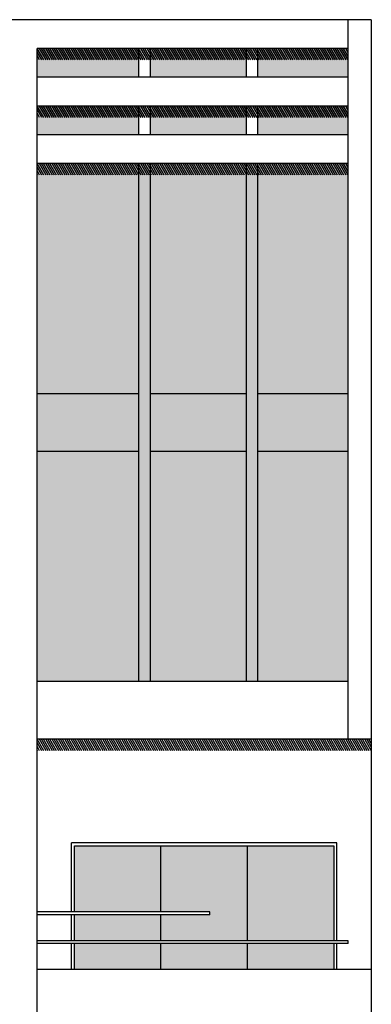
# Model space of a CAD drawing. Units: millimetres. Extents: x 1210 to 1434, y 1217 to 1244.
# Drawn here: x 1397 to 1400, y 1230 to 1238 of the extents above; entities that cross this region are included whole.
import ezdxf

# ---------------------------------------------------------------- set-up
doc = ezdxf.new("R2010")
doc.units = ezdxf.units.MM

# ---------------------------------------------------------------- blocks, each defined once
blk = doc.blocks.new('Elevacion Merced')
h = blk.add_hatch(color=256)
h.set_gradient(color1=(130, 130, 130), rotation=120, one_color=1, tint=1)
h.paths.add_polyline_path([(709.061, 517.7447), (708.1777, 517.7447), (708.1777, 517.4947), (709.061, 517.4947)])
h.paths.add_polyline_path([(709.161, 517.4947), (709.9943, 517.4947), (709.9943, 517.7447), (709.161, 517.7447)])
h.paths.add_polyline_path([(710.8777, 517.4947), (710.8777, 517.7447), (710.0943, 517.7447), (710.0943, 517.4947)])
h = blk.add_hatch(color=256)
h.set_gradient(color1=(130, 130, 130), rotation=120, one_color=1, tint=1)
h.paths.add_polyline_path([(708.1777, 517.4947), (709.061, 517.4947), (709.061, 517.7447), (708.1777, 517.7447)])
h.paths.add_polyline_path([(709.161, 517.4947), (709.9943, 517.4947), (709.9943, 517.7447), (709.161, 517.7447)])
h.paths.add_polyline_path([(710.8777, 517.4947), (710.8777, 517.7447), (710.0943, 517.7447), (710.0943, 517.4947)])
h = blk.add_hatch(color=256)
h.set_gradient(color1=(130, 130, 130), rotation=120, one_color=1, tint=1)
h.paths.add_polyline_path([(708.1777, 517.4947), (709.061, 517.4947), (709.061, 517.7447), (708.1777, 517.7447)])
h.paths.add_polyline_path([(709.161, 517.4947), (709.9943, 517.4947), (709.9943, 517.7447), (709.161, 517.7447)])
h.paths.add_polyline_path([(710.0943, 517.4947), (710.8777, 517.4947), (710.8777, 517.7447), (710.0943, 517.7447)])
h = blk.add_hatch(color=256)
h.set_gradient(color1=(130, 130, 130), rotation=120, one_color=1, tint=1)
h.paths.add_polyline_path([(708.1777, 516.9947), (709.061, 516.9947), (709.061, 517.2447), (708.1777, 517.2447)])
h.paths.add_polyline_path([(709.161, 516.9947), (709.9943, 516.9947), (709.9943, 517.2447), (709.161, 517.2447)])
h.paths.add_polyline_path([(710.8777, 516.9947), (710.8777, 517.2447), (710.0943, 517.2447), (710.0943, 516.9947)])
h = blk.add_hatch(color=256)
h.set_gradient(color1=(130, 130, 130), rotation=120, one_color=1, tint=1)
h.paths.add_polyline_path([(708.1777, 516.9947), (709.061, 516.9947), (709.061, 517.2447), (708.1777, 517.2447)])
h.paths.add_polyline_path([(709.161, 516.9947), (709.9943, 516.9947), (709.9943, 517.2447), (709.161, 517.2447)])
h.paths.add_polyline_path([(710.0943, 516.9947), (710.8777, 516.9947), (710.8777, 517.2447), (710.0943, 517.2447)])
h = blk.add_hatch(color=256)
h.set_gradient(color1=(130, 130, 130), rotation=120, one_color=1, tint=1)
h.paths.add_polyline_path([(709.061, 517.2447), (708.1777, 517.2447), (708.1777, 516.9947), (709.061, 516.9947)])
h.paths.add_polyline_path([(709.161, 516.9947), (709.9943, 516.9947), (709.9943, 517.2447), (709.161, 517.2447)])
h.paths.add_polyline_path([(710.8777, 516.9947), (710.8777, 517.2447), (710.0943, 517.2447), (710.0943, 516.9947)])
h = blk.add_hatch(color=256)
h.set_gradient(color1=(130, 130, 130), rotation=120, one_color=1, tint=1)
h.paths.add_polyline_path([(708.1777, 514.7447), (709.061, 514.7447), (709.061, 516.7447), (708.1777, 516.7447)])
h.paths.add_polyline_path([(709.161, 516.7447), (709.061, 516.7447), (709.061, 512.2447), (709.161, 512.2447)])
h.paths.add_polyline_path([(709.9943, 516.7447), (709.161, 516.7447), (709.161, 514.7447), (709.9943, 514.7447)])
h.paths.add_polyline_path([(710.0943, 516.7447), (709.9943, 516.7447), (709.9943, 512.2447), (710.0943, 512.2447)])
h.paths.add_polyline_path([(710.0943, 514.7447), (710.8777, 514.7447), (710.8777, 516.7447), (710.0943, 516.7447)])
h.paths.add_polyline_path([(710.0943, 514.7447), (710.0943, 514.2447), (710.8777, 514.2447), (710.8777, 514.7447)])
h.paths.add_polyline_path([(709.161, 514.7447), (709.161, 514.2447), (709.9943, 514.2447), (709.9943, 514.7447)])
h.paths.add_polyline_path([(709.061, 514.7447), (708.1777, 514.7447), (708.1777, 514.2447), (709.061, 514.2447)])
h.paths.add_polyline_path([(709.061, 514.2447), (708.1777, 514.2447), (708.1777, 512.2447), (709.061, 512.2447)])
h.paths.add_polyline_path([(709.161, 512.2447), (709.9943, 512.2447), (709.9943, 514.2447), (709.161, 514.2447)])
h.paths.add_polyline_path([(710.8777, 514.2447), (710.0943, 514.2447), (710.0943, 512.2447), (710.8777, 512.2447)])
h = blk.add_hatch(color=256)
h.set_gradient(color1=(130, 130, 130), rotation=120, one_color=1, tint=1)
h.paths.add_polyline_path([(710.7527, 510.8197), (710.0027, 510.8197), (710.0027, 509.9947), (710.7527, 509.9947)])
h.paths.add_polyline_path([(709.2527, 510.8197), (709.2527, 510.2447), (709.6777, 510.2447), (709.6777, 510.2197), (709.2527, 510.2197), (709.2527, 509.9947), (710.0027, 509.9947), (710.0027, 510.8197)])
h.paths.add_polyline_path([(709.2527, 510.2447), (709.2527, 510.8197), (708.5027, 510.8197), (708.5027, 510.2447)])
h.paths.add_polyline_path([(709.2527, 509.9947), (709.2527, 510.2197), (708.5027, 510.2197), (708.5027, 509.9947)])
h.paths.add_polyline_path([(709.2527, 509.7447), (709.2527, 509.9697), (708.5027, 509.9697), (708.5027, 509.7447)])
h.paths.add_polyline_path([(710.0027, 509.7447), (710.0027, 509.9697), (709.2527, 509.9697), (709.2527, 509.7447)])
h.paths.add_polyline_path([(710.7527, 509.7447), (710.7527, 509.9697), (710.0027, 509.9697), (710.0027, 509.7447)])
for p, q in [((711.0777, 517.9947), (702.0777, 517.9947)), ((710.8777, 511.7447), (710.8777, 517.9947)), ((711.0777, 517.9947), (711.0777, 500.2447)), ((708.1777, 502.7447), (708.1777, 517.7447)), ((710.8777, 517.7447), (708.1777, 517.7447)), ((708.219, 517.6447), (708.1777, 517.7162)), ((708.2007, 517.6447), (708.1777, 517.6845)), ((708.2373, 517.6447), (708.1796, 517.7447)), ((708.2557, 517.6447), (708.1979, 517.7447)), ((708.274, 517.6447), (708.2162, 517.7447)), ((708.2923, 517.6447), (708.2346, 517.7447)), ((708.3106, 517.6447), (708.2529, 517.7447)), ((708.329, 517.6447), (708.2712, 517.7447)), ((708.3473, 517.6447), (708.2896, 517.7447)), ((708.3656, 517.6447), (708.3079, 517.7447)), ((708.384, 517.6447), (708.3262, 517.7447)), ((708.4023, 517.6447), (708.3446, 517.7447)), ((708.4206, 517.6447), (708.3629, 517.7447)), ((708.439, 517.6447), (708.3812, 517.7447)), ((708.4573, 517.6447), (708.3996, 517.7447)), ((708.4756, 517.6447), (708.4179, 517.7447)), ((708.494, 517.6447), (708.4362, 517.7447)), ((708.5123, 517.6447), (708.4545, 517.7447)), ((708.5306, 517.6447), (708.4729, 517.7447)), ((708.5489, 517.6447), (708.4912, 517.7447)), ((708.5673, 517.6447), (708.5095, 517.7447)), ((708.5856, 517.6447), (708.5279, 517.7447)), ((708.6039, 517.6447), (708.5462, 517.7447)), ((708.6223, 517.6447), (708.5645, 517.7447)), ((708.6406, 517.6447), (708.5829, 517.7447)), ((708.6589, 517.6447), (708.6012, 517.7447)), ((708.6773, 517.6447), (708.6195, 517.7447)), ((708.6956, 517.6447), (708.6379, 517.7447)), ((708.7139, 517.6447), (708.6562, 517.7447)), ((708.7323, 517.6447), (708.6745, 517.7447)), ((708.7506, 517.6447), (708.6928, 517.7447)), ((708.7689, 517.6447), (708.7112, 517.7447)), ((708.7872, 517.6447), (708.7295, 517.7447)), ((708.8056, 517.6447), (708.7478, 517.7447)), ((708.8239, 517.6447), (708.7662, 517.7447)), ((708.8422, 517.6447), (708.7845, 517.7447)), ((708.8606, 517.6447), (708.8028, 517.7447)), ((708.8789, 517.6447), (708.8212, 517.7447)), ((708.8972, 517.6447), (708.8395, 517.7447)), ((708.9156, 517.6447), (708.8578, 517.7447)), ((708.9339, 517.6447), (708.8762, 517.7447)), ((708.9522, 517.6447), (708.8945, 517.7447)), ((708.9706, 517.6447), (708.9128, 517.7447)), ((708.9889, 517.6447), (708.9312, 517.7447)), ((709.0072, 517.6447), (708.9495, 517.7447)), ((709.0255, 517.6447), (708.9678, 517.7447)), ((709.0439, 517.6447), (708.9861, 517.7447)), ((709.0622, 517.6447), (709.0045, 517.7447)), ((709.0805, 517.6447), (709.0228, 517.7447)), ((709.0989, 517.6447), (709.0411, 517.7447)), ((709.1172, 517.6447), (709.0595, 517.7447)), ((709.061, 517.4947), (709.061, 517.7447)), ((709.1355, 517.6447), (709.0778, 517.7447)), ((709.1539, 517.6447), (709.0961, 517.7447)), ((709.1722, 517.6447), (709.1145, 517.7447)), ((709.1905, 517.6447), (709.1328, 517.7447)), ((709.2089, 517.6447), (709.1511, 517.7447)), ((709.161, 517.4947), (709.161, 517.7447)), ((709.2272, 517.6447), (709.1695, 517.7447)), ((709.2455, 517.6447), (709.1878, 517.7447)), ((709.2638, 517.6447), (709.2061, 517.7447)), ((709.2822, 517.6447), (709.2244, 517.7447)), ((709.3005, 517.6447), (709.2428, 517.7447)), ((709.3188, 517.6447), (709.2611, 517.7447)), ((709.3372, 517.6447), (709.2794, 517.7447)), ((709.3555, 517.6447), (709.2978, 517.7447)), ((709.3738, 517.6447), (709.3161, 517.7447)), ((709.3922, 517.6447), (709.3344, 517.7447)), ((709.4105, 517.6447), (709.3528, 517.7447)), ((709.4288, 517.6447), (709.3711, 517.7447)), ((709.4472, 517.6447), (709.3894, 517.7447)), ((709.4655, 517.6447), (709.4078, 517.7447)), ((709.4838, 517.6447), (709.4261, 517.7447)), ((709.5022, 517.6447), (709.4444, 517.7447)), ((709.5205, 517.6447), (709.4627, 517.7447)), ((709.5388, 517.6447), (709.4811, 517.7447)), ((709.5571, 517.6447), (709.4994, 517.7447)), ((709.5755, 517.6447), (709.5177, 517.7447)), ((709.5938, 517.6447), (709.5361, 517.7447)), ((709.6121, 517.6447), (709.5544, 517.7447)), ((709.6305, 517.6447), (709.5727, 517.7447)), ((709.6488, 517.6447), (709.5911, 517.7447)), ((709.6671, 517.6447), (709.6094, 517.7447)), ((709.6855, 517.6447), (709.6277, 517.7447)), ((709.7038, 517.6447), (709.6461, 517.7447)), ((709.7221, 517.6447), (709.6644, 517.7447)), ((709.7405, 517.6447), (709.6827, 517.7447)), ((709.7588, 517.6447), (709.701, 517.7447)), ((709.7771, 517.6447), (709.7194, 517.7447)), ((709.7954, 517.6447), (709.7377, 517.7447)), ((709.8138, 517.6447), (709.756, 517.7447)), ((709.8321, 517.6447), (709.7744, 517.7447)), ((709.8504, 517.6447), (709.7927, 517.7447)), ((709.8688, 517.6447), (709.811, 517.7447)), ((709.8871, 517.6447), (709.8294, 517.7447)), ((709.9054, 517.6447), (709.8477, 517.7447)), ((709.9238, 517.6447), (709.866, 517.7447)), ((709.9421, 517.6447), (709.8844, 517.7447)), ((709.9604, 517.6447), (709.9027, 517.7447)), ((709.9788, 517.6447), (709.921, 517.7447)), ((709.9971, 517.6447), (709.9393, 517.7447)), ((710.0154, 517.6447), (709.9577, 517.7447)), ((710.0337, 517.6447), (709.976, 517.7447)), ((709.9943, 517.4947), (709.9943, 517.7447)), ((710.0521, 517.6447), (709.9943, 517.7447)), ((710.0704, 517.6447), (710.0127, 517.7447)), ((710.0887, 517.6447), (710.031, 517.7447)), ((710.1071, 517.6447), (710.0493, 517.7447)), ((710.1254, 517.6447), (710.0677, 517.7447)), ((710.1437, 517.6447), (710.086, 517.7447)), ((710.0943, 517.4947), (710.0943, 517.7447)), ((710.1621, 517.6447), (710.1043, 517.7447)), ((710.1804, 517.6447), (710.1227, 517.7447)), ((710.1987, 517.6447), (710.141, 517.7447)), ((710.2171, 517.6447), (710.1593, 517.7447)), ((710.2354, 517.6447), (710.1777, 517.7447)), ((710.2537, 517.6447), (710.196, 517.7447)), ((710.272, 517.6447), (710.2143, 517.7447)), ((710.2904, 517.6447), (710.2326, 517.7447)), ((710.3087, 517.6447), (710.251, 517.7447)), ((710.327, 517.6447), (710.2693, 517.7447)), ((710.3454, 517.6447), (710.2876, 517.7447)), ((710.3637, 517.6447), (710.306, 517.7447)), ((710.382, 517.6447), (710.3243, 517.7447)), ((710.4004, 517.6447), (710.3426, 517.7447)), ((710.4187, 517.6447), (710.361, 517.7447)), ((710.437, 517.6447), (710.3793, 517.7447)), ((710.4554, 517.6447), (710.3976, 517.7447)), ((710.4737, 517.6447), (710.416, 517.7447)), ((710.492, 517.6447), (710.4343, 517.7447)), ((710.5103, 517.6447), (710.4526, 517.7447)), ((710.5287, 517.6447), (710.4709, 517.7447)), ((710.547, 517.6447), (710.4893, 517.7447)), ((710.5653, 517.6447), (710.5076, 517.7447)), ((710.5837, 517.6447), (710.5259, 517.7447)), ((710.602, 517.6447), (710.5443, 517.7447)), ((710.6203, 517.6447), (710.5626, 517.7447)), ((710.6387, 517.6447), (710.5809, 517.7447)), ((710.657, 517.6447), (710.5993, 517.7447)), ((710.6753, 517.6447), (710.6176, 517.7447)), ((710.6937, 517.6447), (710.6359, 517.7447)), ((710.712, 517.6447), (710.6543, 517.7447)), ((710.7303, 517.6447), (710.6726, 517.7447)), ((710.7486, 517.6447), (710.6909, 517.7447)), ((710.767, 517.6447), (710.7092, 517.7447)), ((710.7853, 517.6447), (710.7276, 517.7447)), ((710.8036, 517.6447), (710.7459, 517.7447)), ((710.822, 517.6447), (710.7642, 517.7447)), ((710.8403, 517.6447), (710.7826, 517.7447)), ((710.8586, 517.6447), (710.8009, 517.7447)), ((710.877, 517.6447), (710.8192, 517.7447)), ((710.8777, 517.6752), (710.8376, 517.7447)), ((710.8777, 517.7069), (710.8559, 517.7447)), ((710.8777, 517.7387), (710.8742, 517.7447)), ((708.1823, 517.6447), (708.1777, 517.6527)), ((710.8777, 517.4947), (708.1777, 517.4947)), ((710.8777, 517.2447), (708.1777, 517.2447)), ((708.219, 517.1447), (708.1777, 517.2162)), ((708.2007, 517.1447), (708.1777, 517.1845)), ((708.2373, 517.1447), (708.1796, 517.2447)), ((708.2557, 517.1447), (708.1979, 517.2447)), ((708.274, 517.1447), (708.2162, 517.2447)), ((708.2923, 517.1447), (708.2346, 517.2447)), ((708.3106, 517.1447), (708.2529, 517.2447)), ((708.329, 517.1447), (708.2712, 517.2447)), ((708.3473, 517.1447), (708.2896, 517.2447)), ((708.3656, 517.1447), (708.3079, 517.2447)), ((708.384, 517.1447), (708.3262, 517.2447)), ((708.4023, 517.1447), (708.3446, 517.2447)), ((708.4206, 517.1447), (708.3629, 517.2447)), ((708.439, 517.1447), (708.3812, 517.2447)), ((708.4573, 517.1447), (708.3996, 517.2447)), ((708.4756, 517.1447), (708.4179, 517.2447)), ((708.494, 517.1447), (708.4362, 517.2447)), ((708.5123, 517.1447), (708.4545, 517.2447)), ((708.5306, 517.1447), (708.4729, 517.2447)), ((708.5489, 517.1447), (708.4912, 517.2447)), ((708.5673, 517.1447), (708.5095, 517.2447)), ((708.5856, 517.1447), (708.5279, 517.2447)), ((708.6039, 517.1447), (708.5462, 517.2447)), ((708.6223, 517.1447), (708.5645, 517.2447)), ((708.6406, 517.1447), (708.5829, 517.2447)), ((708.6589, 517.1447), (708.6012, 517.2447)), ((708.6773, 517.1447), (708.6195, 517.2447)), ((708.6956, 517.1447), (708.6379, 517.2447)), ((708.7139, 517.1447), (708.6562, 517.2447)), ((708.7323, 517.1447), (708.6745, 517.2447)), ((708.7506, 517.1447), (708.6928, 517.2447)), ((708.7689, 517.1447), (708.7112, 517.2447)), ((708.7872, 517.1447), (708.7295, 517.2447)), ((708.8056, 517.1447), (708.7478, 517.2447)), ((708.8239, 517.1447), (708.7662, 517.2447)), ((708.8422, 517.1447), (708.7845, 517.2447)), ((708.8606, 517.1447), (708.8028, 517.2447)), ((708.8789, 517.1447), (708.8212, 517.2447)), ((708.8972, 517.1447), (708.8395, 517.2447)), ((708.9156, 517.1447), (708.8578, 517.2447)), ((708.9339, 517.1447), (708.8762, 517.2447)), ((708.9522, 517.1447), (708.8945, 517.2447)), ((708.9706, 517.1447), (708.9128, 517.2447)), ((708.9889, 517.1447), (708.9312, 517.2447)), ((709.0072, 517.1447), (708.9495, 517.2447)), ((709.0255, 517.1447), (708.9678, 517.2447)), ((709.0439, 517.1447), (708.9861, 517.2447)), ((709.0622, 517.1447), (709.0045, 517.2447)), ((709.0805, 517.1447), (709.0228, 517.2447)), ((709.0989, 517.1447), (709.0411, 517.2447)), ((709.1172, 517.1447), (709.0595, 517.2447)), ((709.061, 516.9947), (709.061, 517.2447)), ((709.1355, 517.1447), (709.0778, 517.2447)), ((709.1539, 517.1447), (709.0961, 517.2447)), ((709.1722, 517.1447), (709.1145, 517.2447)), ((709.1905, 517.1447), (709.1328, 517.2447)), ((709.2089, 517.1447), (709.1511, 517.2447)), ((709.161, 516.9947), (709.161, 517.2447)), ((709.2272, 517.1447), (709.1695, 517.2447)), ((709.2455, 517.1447), (709.1878, 517.2447)), ((709.2638, 517.1447), (709.2061, 517.2447)), ((709.2822, 517.1447), (709.2244, 517.2447)), ((709.3005, 517.1447), (709.2428, 517.2447)), ((709.3188, 517.1447), (709.2611, 517.2447)), ((709.3372, 517.1447), (709.2794, 517.2447)), ((709.3555, 517.1447), (709.2978, 517.2447)), ((709.3738, 517.1447), (709.3161, 517.2447)), ((709.3922, 517.1447), (709.3344, 517.2447)), ((709.4105, 517.1447), (709.3528, 517.2447)), ((709.4288, 517.1447), (709.3711, 517.2447)), ((709.4472, 517.1447), (709.3894, 517.2447)), ((709.4655, 517.1447), (709.4078, 517.2447)), ((709.4838, 517.1447), (709.4261, 517.2447)), ((709.5022, 517.1447), (709.4444, 517.2447)), ((709.5205, 517.1447), (709.4627, 517.2447)), ((709.5388, 517.1447), (709.4811, 517.2447)), ((709.5571, 517.1447), (709.4994, 517.2447)), ((709.5755, 517.1447), (709.5177, 517.2447)), ((709.5938, 517.1447), (709.5361, 517.2447)), ((709.6121, 517.1447), (709.5544, 517.2447)), ((709.6305, 517.1447), (709.5727, 517.2447)), ((709.6488, 517.1447), (709.5911, 517.2447)), ((709.6671, 517.1447), (709.6094, 517.2447)), ((709.6855, 517.1447), (709.6277, 517.2447)), ((709.7038, 517.1447), (709.6461, 517.2447)), ((709.7221, 517.1447), (709.6644, 517.2447)), ((709.7405, 517.1447), (709.6827, 517.2447)), ((709.7588, 517.1447), (709.701, 517.2447)), ((709.7771, 517.1447), (709.7194, 517.2447)), ((709.7954, 517.1447), (709.7377, 517.2447)), ((709.8138, 517.1447), (709.756, 517.2447)), ((709.8321, 517.1447), (709.7744, 517.2447)), ((709.8504, 517.1447), (709.7927, 517.2447)), ((709.8688, 517.1447), (709.811, 517.2447)), ((709.8871, 517.1447), (709.8294, 517.2447)), ((709.9054, 517.1447), (709.8477, 517.2447)), ((709.9238, 517.1447), (709.866, 517.2447)), ((709.9421, 517.1447), (709.8844, 517.2447)), ((709.9604, 517.1447), (709.9027, 517.2447)), ((709.9788, 517.1447), (709.921, 517.2447)), ((709.9971, 517.1447), (709.9393, 517.2447)), ((710.0154, 517.1447), (709.9577, 517.2447)), ((710.0337, 517.1447), (709.976, 517.2447)), ((709.9943, 516.9947), (709.9943, 517.2447)), ((710.0521, 517.1447), (709.9943, 517.2447)), ((710.0704, 517.1447), (710.0127, 517.2447)), ((710.0887, 517.1447), (710.031, 517.2447)), ((710.1071, 517.1447), (710.0493, 517.2447)), ((710.1254, 517.1447), (710.0677, 517.2447)), ((710.1437, 517.1447), (710.086, 517.2447)), ((710.0943, 516.9947), (710.0943, 517.2447)), ((710.1621, 517.1447), (710.1043, 517.2447)), ((710.1804, 517.1447), (710.1227, 517.2447)), ((710.1987, 517.1447), (710.141, 517.2447)), ((710.2171, 517.1447), (710.1593, 517.2447)), ((710.2354, 517.1447), (710.1777, 517.2447)), ((710.2537, 517.1447), (710.196, 517.2447)), ((710.272, 517.1447), (710.2143, 517.2447)), ((710.2904, 517.1447), (710.2326, 517.2447)), ((710.3087, 517.1447), (710.251, 517.2447)), ((710.327, 517.1447), (710.2693, 517.2447)), ((710.3454, 517.1447), (710.2876, 517.2447)), ((710.3637, 517.1447), (710.306, 517.2447)), ((710.382, 517.1447), (710.3243, 517.2447)), ((710.4004, 517.1447), (710.3426, 517.2447)), ((710.4187, 517.1447), (710.361, 517.2447)), ((710.437, 517.1447), (710.3793, 517.2447)), ((710.4554, 517.1447), (710.3976, 517.2447)), ((710.4737, 517.1447), (710.416, 517.2447)), ((710.492, 517.1447), (710.4343, 517.2447)), ((710.5103, 517.1447), (710.4526, 517.2447)), ((710.5287, 517.1447), (710.4709, 517.2447)), ((710.547, 517.1447), (710.4893, 517.2447)), ((710.5653, 517.1447), (710.5076, 517.2447)), ((710.5837, 517.1447), (710.5259, 517.2447)), ((710.602, 517.1447), (710.5443, 517.2447)), ((710.6203, 517.1447), (710.5626, 517.2447)), ((710.6387, 517.1447), (710.5809, 517.2447)), ((710.657, 517.1447), (710.5993, 517.2447)), ((710.6753, 517.1447), (710.6176, 517.2447)), ((710.6937, 517.1447), (710.6359, 517.2447)), ((710.712, 517.1447), (710.6543, 517.2447)), ((710.7303, 517.1447), (710.6726, 517.2447)), ((710.7486, 517.1447), (710.6909, 517.2447)), ((710.767, 517.1447), (710.7092, 517.2447)), ((710.7853, 517.1447), (710.7276, 517.2447)), ((710.8036, 517.1447), (710.7459, 517.2447)), ((710.822, 517.1447), (710.7642, 517.2447)), ((710.8403, 517.1447), (710.7826, 517.2447)), ((710.8586, 517.1447), (710.8009, 517.2447)), ((710.877, 517.1447), (710.8192, 517.2447)), ((710.8777, 517.1752), (710.8376, 517.2447)), ((710.8777, 517.2069), (710.8559, 517.2447)), ((710.8777, 517.2387), (710.8742, 517.2447)), ((708.1823, 517.1447), (708.1777, 517.1527)), ((710.8777, 516.9947), (708.1777, 516.9947)), ((710.8777, 516.7447), (708.1777, 516.7447)), ((708.2373, 516.6447), (708.1796, 516.7447)), ((708.2557, 516.6447), (708.1979, 516.7447)), ((708.274, 516.6447), (708.2162, 516.7447)), ((708.2923, 516.6447), (708.2346, 516.7447)), ((708.3106, 516.6447), (708.2529, 516.7447)), ((708.329, 516.6447), (708.2712, 516.7447)), ((708.3473, 516.6447), (708.2896, 516.7447)), ((708.3656, 516.6447), (708.3079, 516.7447)), ((708.384, 516.6447), (708.3262, 516.7447)), ((708.4023, 516.6447), (708.3446, 516.7447)), ((708.4206, 516.6447), (708.3629, 516.7447)), ((708.439, 516.6447), (708.3812, 516.7447)), ((708.4573, 516.6447), (708.3996, 516.7447)), ((708.4756, 516.6447), (708.4179, 516.7447)), ((708.494, 516.6447), (708.4362, 516.7447)), ((708.5123, 516.6447), (708.4545, 516.7447)), ((708.5306, 516.6447), (708.4729, 516.7447)), ((708.5489, 516.6447), (708.4912, 516.7447)), ((708.5673, 516.6447), (708.5095, 516.7447)), ((708.5856, 516.6447), (708.5279, 516.7447)), ((708.6039, 516.6447), (708.5462, 516.7447)), ((708.6223, 516.6447), (708.5645, 516.7447)), ((708.6406, 516.6447), (708.5829, 516.7447)), ((708.6589, 516.6447), (708.6012, 516.7447)), ((708.6773, 516.6447), (708.6195, 516.7447)), ((708.6956, 516.6447), (708.6379, 516.7447)), ((708.7139, 516.6447), (708.6562, 516.7447)), ((708.7323, 516.6447), (708.6745, 516.7447)), ((708.7506, 516.6447), (708.6928, 516.7447)), ((708.7689, 516.6447), (708.7112, 516.7447)), ((708.7872, 516.6447), (708.7295, 516.7447)), ((708.8056, 516.6447), (708.7478, 516.7447)), ((708.8239, 516.6447), (708.7662, 516.7447)), ((708.8422, 516.6447), (708.7845, 516.7447)), ((708.8606, 516.6447), (708.8028, 516.7447)), ((708.8789, 516.6447), (708.8212, 516.7447)), ((708.8972, 516.6447), (708.8395, 516.7447)), ((708.9156, 516.6447), (708.8578, 516.7447)), ((708.9339, 516.6447), (708.8762, 516.7447)), ((708.9522, 516.6447), (708.8945, 516.7447)), ((708.9706, 516.6447), (708.9128, 516.7447)), ((708.9889, 516.6447), (708.9312, 516.7447)), ((709.0072, 516.6447), (708.9495, 516.7447)), ((709.0255, 516.6447), (708.9678, 516.7447)), ((709.0439, 516.6447), (708.9861, 516.7447)), ((709.0622, 516.6447), (709.0045, 516.7447)), ((709.0805, 516.6447), (709.0228, 516.7447)), ((709.0989, 516.6447), (709.0411, 516.7447)), ((709.1172, 516.6447), (709.0595, 516.7447)), ((709.061, 512.2447), (709.061, 516.7447)), ((709.1355, 516.6447), (709.0778, 516.7447)), ((709.1539, 516.6447), (709.0961, 516.7447)), ((709.1722, 516.6447), (709.1145, 516.7447)), ((709.1905, 516.6447), (709.1328, 516.7447)), ((709.2089, 516.6447), (709.1511, 516.7447)), ((709.161, 512.2447), (709.161, 516.7447)), ((709.2272, 516.6447), (709.1695, 516.7447)), ((709.2455, 516.6447), (709.1878, 516.7447)), ((709.2638, 516.6447), (709.2061, 516.7447)), ((709.2822, 516.6447), (709.2244, 516.7447)), ((709.3005, 516.6447), (709.2428, 516.7447)), ((709.3188, 516.6447), (709.2611, 516.7447)), ((709.3372, 516.6447), (709.2794, 516.7447)), ((709.3555, 516.6447), (709.2978, 516.7447)), ((709.3738, 516.6447), (709.3161, 516.7447)), ((709.3922, 516.6447), (709.3344, 516.7447)), ((709.4105, 516.6447), (709.3528, 516.7447)), ((709.4288, 516.6447), (709.3711, 516.7447)), ((709.4472, 516.6447), (709.3894, 516.7447)), ((709.4655, 516.6447), (709.4078, 516.7447)), ((709.4838, 516.6447), (709.4261, 516.7447)), ((709.5022, 516.6447), (709.4444, 516.7447)), ((709.5205, 516.6447), (709.4627, 516.7447)), ((709.5388, 516.6447), (709.4811, 516.7447)), ((709.5571, 516.6447), (709.4994, 516.7447)), ((709.5755, 516.6447), (709.5177, 516.7447)), ((709.5938, 516.6447), (709.5361, 516.7447)), ((709.6121, 516.6447), (709.5544, 516.7447)), ((709.6305, 516.6447), (709.5727, 516.7447)), ((709.6488, 516.6447), (709.5911, 516.7447)), ((709.6671, 516.6447), (709.6094, 516.7447)), ((709.6855, 516.6447), (709.6277, 516.7447)), ((709.7038, 516.6447), (709.6461, 516.7447)), ((709.7221, 516.6447), (709.6644, 516.7447)), ((709.7405, 516.6447), (709.6827, 516.7447)), ((709.7588, 516.6447), (709.701, 516.7447)), ((709.7771, 516.6447), (709.7194, 516.7447)), ((709.7954, 516.6447), (709.7377, 516.7447)), ((709.8138, 516.6447), (709.756, 516.7447)), ((709.8321, 516.6447), (709.7744, 516.7447)), ((709.8504, 516.6447), (709.7927, 516.7447)), ((709.8688, 516.6447), (709.811, 516.7447)), ((709.8871, 516.6447), (709.8294, 516.7447)), ((709.9054, 516.6447), (709.8477, 516.7447)), ((709.9238, 516.6447), (709.866, 516.7447)), ((709.9421, 516.6447), (709.8844, 516.7447)), ((709.9604, 516.6447), (709.9027, 516.7447)), ((709.9788, 516.6447), (709.921, 516.7447)), ((709.9971, 516.6447), (709.9393, 516.7447)), ((710.0154, 516.6447), (709.9577, 516.7447)), ((710.0337, 516.6447), (709.976, 516.7447)), ((709.9943, 512.2447), (709.9943, 516.7447)), ((710.0521, 516.6447), (709.9943, 516.7447)), ((710.0704, 516.6447), (710.0127, 516.7447)), ((710.0887, 516.6447), (710.031, 516.7447)), ((710.1071, 516.6447), (710.0493, 516.7447)), ((710.1254, 516.6447), (710.0677, 516.7447)), ((710.1437, 516.6447), (710.086, 516.7447)), ((710.0943, 512.2447), (710.0943, 516.7447)), ((710.1621, 516.6447), (710.1043, 516.7447)), ((710.1804, 516.6447), (710.1227, 516.7447)), ((710.1987, 516.6447), (710.141, 516.7447)), ((710.2171, 516.6447), (710.1593, 516.7447)), ((710.2354, 516.6447), (710.1777, 516.7447)), ((710.2537, 516.6447), (710.196, 516.7447)), ((710.272, 516.6447), (710.2143, 516.7447)), ((710.2904, 516.6447), (710.2326, 516.7447)), ((710.3087, 516.6447), (710.251, 516.7447)), ((710.327, 516.6447), (710.2693, 516.7447)), ((710.3454, 516.6447), (710.2876, 516.7447)), ((710.3637, 516.6447), (710.306, 516.7447)), ((710.382, 516.6447), (710.3243, 516.7447)), ((710.4004, 516.6447), (710.3426, 516.7447)), ((710.4187, 516.6447), (710.361, 516.7447)), ((710.437, 516.6447), (710.3793, 516.7447)), ((710.4554, 516.6447), (710.3976, 516.7447)), ((710.4737, 516.6447), (710.416, 516.7447)), ((710.492, 516.6447), (710.4343, 516.7447)), ((710.5103, 516.6447), (710.4526, 516.7447)), ((710.5287, 516.6447), (710.4709, 516.7447)), ((710.547, 516.6447), (710.4893, 516.7447)), ((710.5653, 516.6447), (710.5076, 516.7447)), ((710.5837, 516.6447), (710.5259, 516.7447)), ((710.602, 516.6447), (710.5443, 516.7447)), ((710.6203, 516.6447), (710.5626, 516.7447)), ((710.6387, 516.6447), (710.5809, 516.7447)), ((710.657, 516.6447), (710.5993, 516.7447)), ((710.6753, 516.6447), (710.6176, 516.7447)), ((710.6937, 516.6447), (710.6359, 516.7447)), ((710.712, 516.6447), (710.6543, 516.7447)), ((710.7303, 516.6447), (710.6726, 516.7447)), ((710.7486, 516.6447), (710.6909, 516.7447)), ((710.767, 516.6447), (710.7092, 516.7447)), ((710.7853, 516.6447), (710.7276, 516.7447)), ((710.8036, 516.6447), (710.7459, 516.7447)), ((710.822, 516.6447), (710.7642, 516.7447)), ((710.8403, 516.6447), (710.7826, 516.7447)), ((710.8586, 516.6447), (710.8009, 516.7447)), ((710.877, 516.6447), (710.8192, 516.7447)), ((710.8777, 516.6752), (710.8376, 516.7447)), ((710.8777, 516.7069), (710.8559, 516.7447)), ((710.8777, 516.7387), (710.8742, 516.7447)), ((708.219, 516.6447), (708.1777, 516.7162)), ((708.2007, 516.6447), (708.1777, 516.6845)), ((708.1823, 516.6447), (708.1777, 516.6527)), ((709.061, 514.7447), (708.1777, 514.7447)), ((709.9943, 514.7447), (709.161, 514.7447)), ((710.8777, 514.7447), (710.0943, 514.7447)), ((709.061, 514.2447), (708.1777, 514.2447)), ((709.9943, 514.2447), (709.161, 514.2447)), ((710.8777, 514.2447), (710.0943, 514.2447)), ((710.8777, 512.2447), (708.1777, 512.2447)), ((711.0777, 511.7447), (708.1777, 511.7447)), ((708.219, 511.6447), (708.1777, 511.7162)), ((708.2373, 511.6447), (708.1796, 511.7447)), ((708.2557, 511.6447), (708.1979, 511.7447)), ((708.274, 511.6447), (708.2162, 511.7447)), ((708.2923, 511.6447), (708.2346, 511.7447)), ((708.3106, 511.6447), (708.2529, 511.7447)), ((708.329, 511.6447), (708.2712, 511.7447)), ((708.3473, 511.6447), (708.2896, 511.7447)), ((708.3656, 511.6447), (708.3079, 511.7447)), ((708.384, 511.6447), (708.3262, 511.7447)), ((708.4023, 511.6447), (708.3446, 511.7447)), ((708.4206, 511.6447), (708.3629, 511.7447)), ((708.439, 511.6447), (708.3812, 511.7447)), ((708.4573, 511.6447), (708.3996, 511.7447)), ((708.4756, 511.6447), (708.4179, 511.7447)), ((708.494, 511.6447), (708.4362, 511.7447)), ((708.5123, 511.6447), (708.4545, 511.7447)), ((708.5306, 511.6447), (708.4729, 511.7447)), ((708.5489, 511.6447), (708.4912, 511.7447)), ((708.5673, 511.6447), (708.5095, 511.7447)), ((708.5856, 511.6447), (708.5279, 511.7447)), ((708.6039, 511.6447), (708.5462, 511.7447)), ((708.6223, 511.6447), (708.5645, 511.7447)), ((708.6406, 511.6447), (708.5829, 511.7447)), ((708.6589, 511.6447), (708.6012, 511.7447)), ((708.6773, 511.6447), (708.6195, 511.7447)), ((708.6956, 511.6447), (708.6379, 511.7447)), ((708.7139, 511.6447), (708.6562, 511.7447)), ((708.7323, 511.6447), (708.6745, 511.7447)), ((708.7506, 511.6447), (708.6928, 511.7447)), ((708.7689, 511.6447), (708.7112, 511.7447)), ((708.7872, 511.6447), (708.7295, 511.7447)), ((708.8056, 511.6447), (708.7478, 511.7447)), ((708.8239, 511.6447), (708.7662, 511.7447)), ((708.8422, 511.6447), (708.7845, 511.7447)), ((708.8606, 511.6447), (708.8028, 511.7447)), ((708.8789, 511.6447), (708.8212, 511.7447)), ((708.8972, 511.6447), (708.8395, 511.7447)), ((708.9156, 511.6447), (708.8578, 511.7447)), ((708.9339, 511.6447), (708.8762, 511.7447)), ((708.9522, 511.6447), (708.8945, 511.7447)), ((708.9706, 511.6447), (708.9128, 511.7447)), ((708.9889, 511.6447), (708.9312, 511.7447)), ((709.0072, 511.6447), (708.9495, 511.7447)), ((709.0255, 511.6447), (708.9678, 511.7447)), ((709.0439, 511.6447), (708.9861, 511.7447)), ((709.0622, 511.6447), (709.0045, 511.7447)), ((709.0805, 511.6447), (709.0228, 511.7447)), ((709.0989, 511.6447), (709.0411, 511.7447)), ((709.1172, 511.6447), (709.0595, 511.7447)), ((709.1355, 511.6447), (709.0778, 511.7447)), ((709.1539, 511.6447), (709.0961, 511.7447)), ((709.1722, 511.6447), (709.1145, 511.7447)), ((709.1905, 511.6447), (709.1328, 511.7447)), ((709.2089, 511.6447), (709.1511, 511.7447)), ((709.2272, 511.6447), (709.1695, 511.7447)), ((709.2455, 511.6447), (709.1878, 511.7447)), ((709.2638, 511.6447), (709.2061, 511.7447)), ((709.2822, 511.6447), (709.2244, 511.7447)), ((709.3005, 511.6447), (709.2428, 511.7447)), ((709.3188, 511.6447), (709.2611, 511.7447)), ((709.3372, 511.6447), (709.2794, 511.7447)), ((709.3555, 511.6447), (709.2978, 511.7447)), ((709.3738, 511.6447), (709.3161, 511.7447)), ((709.3922, 511.6447), (709.3344, 511.7447)), ((709.4105, 511.6447), (709.3528, 511.7447)), ((709.4288, 511.6447), (709.3711, 511.7447)), ((709.4472, 511.6447), (709.3894, 511.7447)), ((709.4655, 511.6447), (709.4078, 511.7447)), ((709.4838, 511.6447), (709.4261, 511.7447)), ((709.5022, 511.6447), (709.4444, 511.7447)), ((709.5205, 511.6447), (709.4627, 511.7447)), ((709.5388, 511.6447), (709.4811, 511.7447)), ((709.5571, 511.6447), (709.4994, 511.7447)), ((709.5755, 511.6447), (709.5177, 511.7447)), ((709.5938, 511.6447), (709.5361, 511.7447)), ((709.6121, 511.6447), (709.5544, 511.7447)), ((709.6305, 511.6447), (709.5727, 511.7447)), ((709.6488, 511.6447), (709.5911, 511.7447)), ((709.6671, 511.6447), (709.6094, 511.7447)), ((709.6855, 511.6447), (709.6277, 511.7447)), ((709.7038, 511.6447), (709.6461, 511.7447)), ((709.7221, 511.6447), (709.6644, 511.7447)), ((709.7405, 511.6447), (709.6827, 511.7447)), ((709.7588, 511.6447), (709.701, 511.7447)), ((709.7771, 511.6447), (709.7194, 511.7447)), ((709.7954, 511.6447), (709.7377, 511.7447)), ((709.8138, 511.6447), (709.756, 511.7447)), ((709.8321, 511.6447), (709.7744, 511.7447)), ((709.8504, 511.6447), (709.7927, 511.7447)), ((709.8688, 511.6447), (709.811, 511.7447)), ((709.8871, 511.6447), (709.8294, 511.7447)), ((709.9054, 511.6447), (709.8477, 511.7447)), ((709.9238, 511.6447), (709.866, 511.7447)), ((709.9421, 511.6447), (709.8844, 511.7447)), ((709.9604, 511.6447), (709.9027, 511.7447)), ((709.9788, 511.6447), (709.921, 511.7447)), ((709.9971, 511.6447), (709.9393, 511.7447)), ((710.0154, 511.6447), (709.9577, 511.7447)), ((710.0337, 511.6447), (709.976, 511.7447)), ((710.0521, 511.6447), (709.9943, 511.7447)), ((710.0704, 511.6447), (710.0127, 511.7447)), ((710.0887, 511.6447), (710.031, 511.7447)), ((710.1071, 511.6447), (710.0493, 511.7447)), ((710.1254, 511.6447), (710.0677, 511.7447)), ((710.1437, 511.6447), (710.086, 511.7447)), ((710.1621, 511.6447), (710.1043, 511.7447)), ((710.1804, 511.6447), (710.1227, 511.7447)), ((710.1987, 511.6447), (710.141, 511.7447)), ((710.2171, 511.6447), (710.1593, 511.7447)), ((710.2354, 511.6447), (710.1777, 511.7447)), ((710.2537, 511.6447), (710.196, 511.7447)), ((710.272, 511.6447), (710.2143, 511.7447)), ((710.2904, 511.6447), (710.2326, 511.7447)), ((710.3087, 511.6447), (710.251, 511.7447)), ((710.327, 511.6447), (710.2693, 511.7447)), ((710.3454, 511.6447), (710.2876, 511.7447)), ((710.3637, 511.6447), (710.306, 511.7447)), ((710.382, 511.6447), (710.3243, 511.7447)), ((710.4004, 511.6447), (710.3426, 511.7447)), ((710.4187, 511.6447), (710.361, 511.7447)), ((710.437, 511.6447), (710.3793, 511.7447)), ((710.4554, 511.6447), (710.3976, 511.7447)), ((710.4737, 511.6447), (710.416, 511.7447)), ((710.492, 511.6447), (710.4343, 511.7447)), ((710.5103, 511.6447), (710.4526, 511.7447)), ((710.5287, 511.6447), (710.4709, 511.7447)), ((710.547, 511.6447), (710.4893, 511.7447)), ((710.5653, 511.6447), (710.5076, 511.7447)), ((710.5837, 511.6447), (710.5259, 511.7447)), ((710.602, 511.6447), (710.5443, 511.7447)), ((710.6203, 511.6447), (710.5626, 511.7447)), ((710.6387, 511.6447), (710.5809, 511.7447)), ((710.657, 511.6447), (710.5993, 511.7447)), ((710.6753, 511.6447), (710.6176, 511.7447)), ((710.6937, 511.6447), (710.6359, 511.7447)), ((710.712, 511.6447), (710.6543, 511.7447)), ((710.7303, 511.6447), (710.6726, 511.7447)), ((710.7486, 511.6447), (710.6909, 511.7447)), ((710.767, 511.6447), (710.7092, 511.7447)), ((710.7853, 511.6447), (710.7276, 511.7447)), ((710.8036, 511.6447), (710.7459, 511.7447)), ((710.822, 511.6447), (710.7642, 511.7447)), ((710.8403, 511.6447), (710.7826, 511.7447)), ((710.8586, 511.6447), (710.8009, 511.7447)), ((710.877, 511.6447), (710.8192, 511.7447)), ((710.8953, 511.6447), (710.8376, 511.7447)), ((710.9136, 511.6447), (710.8559, 511.7447)), ((710.932, 511.6447), (710.8742, 511.7447)), ((710.9503, 511.6447), (710.8926, 511.7447)), ((710.9686, 511.6447), (710.9109, 511.7447)), ((710.987, 511.6447), (710.9292, 511.7447)), ((711.0053, 511.6447), (710.9475, 511.7447)), ((711.0236, 511.6447), (710.9659, 511.7447)), ((711.0419, 511.6447), (710.9842, 511.7447)), ((711.0603, 511.6447), (711.0025, 511.7447)), ((711.0777, 511.6463), (711.0209, 511.7447)), ((711.0777, 511.678), (711.0392, 511.7447)), ((711.0777, 511.7098), (711.0575, 511.7447)), ((711.0777, 511.7415), (711.0759, 511.7447)), ((708.2007, 511.6447), (708.1777, 511.6845)), ((708.1823, 511.6447), (708.1777, 511.6527)), ((710.7777, 510.8447), (708.4777, 510.8447)), ((708.4777, 510.2447), (708.4777, 510.8447)), ((710.7777, 509.9947), (710.7777, 510.8447)), ((708.5027, 510.8197), (710.7527, 510.8197)), ((708.5027, 510.2447), (708.5027, 510.8197)), ((709.2527, 510.2447), (709.2527, 510.8197)), ((710.0027, 509.9947), (710.0027, 510.8197)), ((710.7527, 510.8197), (710.7527, 509.9947)), ((709.6777, 510.2447), (708.1777, 510.2447)), ((709.6777, 510.2197), (709.6777, 510.2447)), ((709.6777, 510.2197), (708.1777, 510.2197)), ((708.4777, 509.9947), (708.4777, 510.2197)), ((708.5027, 509.9947), (708.5027, 510.2197)), ((709.2527, 509.9947), (709.2527, 510.2197)), ((710.8777, 509.9947), (708.1777, 509.9947)), ((710.8777, 509.9697), (710.8777, 509.9947)), ((710.8777, 509.9697), (708.1777, 509.9697)), ((708.4777, 509.7447), (708.4777, 509.9697)), ((708.5027, 509.7447), (708.5027, 509.9697)), ((709.2527, 509.7447), (709.2527, 509.9697)), ((710.0027, 509.7447), (710.0027, 509.9697)), ((710.7527, 509.9697), (710.7527, 509.7447)), ((710.7777, 509.7447), (710.7777, 509.9697)), ((711.0777, 509.7447), (708.1777, 509.7447))]:
    blk.add_line(p, q)
blk.add_point((711.0777, 511.7447))

msp = doc.modelspace()

# ---------------------------------------------------------------- block references
msp.add_blockref('Elevacion Merced', (689.3629, 720.1236))

doc.saveas('drawing.dxf')
